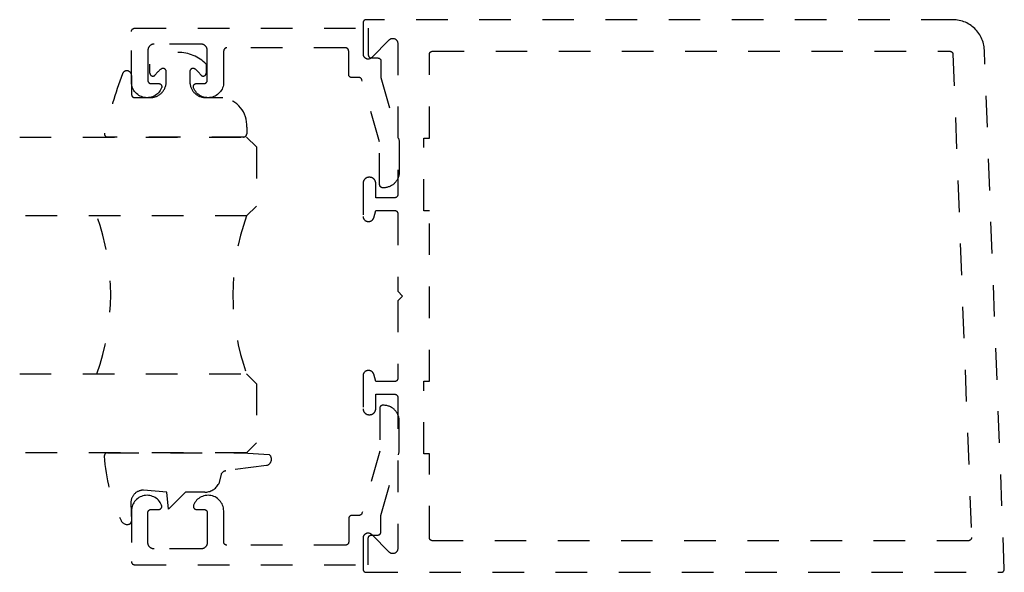
# Model space of a CAD drawing. Units: inches. Extents: x 0 to 152, y 0 to 43.
# Drawn here: x 90 to 93, y 12 to 14 of the extents above; entities that cross this region are included whole.
import ezdxf

# ---------------------------------------------------------------- set-up
doc = ezdxf.new("R2010")
doc.units = ezdxf.units.IN
doc.header["$LTSCALE"] = 0.5
doc.header["$MEASUREMENT"] = 0
doc.linetypes.add('HIDDEN2', pattern=[0.1875, 0.125, -0.0625])
doc.layers.add('Arcadia-Hidden', color=1, linetype='HIDDEN2')
doc.layers.add('Arcadia-Profile', color=6, linetype='Continuous')

# ---------------------------------------------------------------- blocks, each defined once
blk = doc.blocks.new('*U138')
at = {"layer": 'Arcadia-Hidden'}
blk.add_lwpolyline([(-0.1787, 0.2351), (-0.125, 0.2404), (-0.1182, 0.3139, 0.414214), (-0.1582, 0.3539), (-0.2162, 0.352, -0.316016), (-0.2257, 0.3586, -0.396256), (-0.2141, 0.3852, -0.099893), (-0.0106, 0.4381, -0.430493), (0, 0.4282), (0, 0), (-0.0054, -0.0845, -0.62178), (-0.04, -0.0753), (-0.0574, 0.0534, 0.243265), (-0.0681, 0.0684), (-0.0978, 0.0758, -0.281185), (-0.125, 0.1202), (-0.125, 0.1804)], format="xyb", close=True, dxfattribs=at)
blk = doc.blocks.new('*U139')
at = {"layer": 'Arcadia-Hidden'}
blk.add_lwpolyline([(0.2307, 0.1185), (0.2023, 0.1185, -0.722032), (0.1967, 0.1353, 0.073867), (0.2154, 0.154, 0.615346), (0.2073, 0.17), (0.175, 0.17, 0.414214), (0.125, 0.12), (0.125, 0.0659, -0.391507), (0.0312, -0.01), (0.01, -0.01, -0.414214), (0, 0), (0, 0.4306, -0.476979), (0.0121, 0.4403, -0.03094), (0.2003, 0.3837, -0.826272), (0.1947, 0.3548), (0.135, 0.3548, 0.414214), (0.125, 0.3448), (0.125, 0.295, 0.414214), (0.175, 0.245), (0.2073, 0.245, 0.615346), (0.2154, 0.2609, 0.073867), (0.1967, 0.2797, -0.722032), (0.2023, 0.2965), (0.2307, 0.2965, -0.418287)], format="xyb", close=True, dxfattribs=at)
blk = doc.blocks.new('*U70')
at = {"layer": 'Arcadia-Hidden'}
for p, q in [((0, 0.0312), (0, 0.75)), ((0.25, 0.75), (0.25, 0.0312)), ((0.75, 0.0312), (0.75, 0.75)), ((1, 0.75), (1, 0.0312)), ((0.0312, 0), (0, 0.0312)), ((0.25, 0.0312), (0.2188, 0)), ((0.7812, 0), (0.75, 0.0312)), ((1, 0.0312), (0.9688, 0)), ((0.2188, 0), (0.0312, 0)), ((0.9688, 0), (0.7812, 0))]:
    blk.add_line(p, q, dxfattribs=at)
for centre, start, end in [((0.5, 1.1992), 250.1835, 289.8165), ((0.5, -0.6625), 70.1835, 109.8165)]:
    blk.add_arc(centre, 0.7374, start, end, dxfattribs=at)

msp = doc.modelspace()

# ---------------------------------------------------------------- linework, layer by layer
at = {"layer": 'Arcadia-Hidden'}
for points in [[(90.82105, 11.7706), (90.82107, 11.77008), (90.82111, 11.76956), (90.82117, 11.76904), (90.82127, 11.76852), (90.82139, 11.76801), (90.82154, 11.76751), (90.82172, 11.76702), (90.82192, 11.76654), (90.82214, 11.76606), (90.82239, 11.7656), (90.82267, 11.76516), (90.82296, 11.76472), (90.82328, 11.76431), (90.82362, 11.76391), (90.82398, 11.76353), (90.82436, 11.76317), (90.82476, 11.76283), (90.82517, 11.76251), (90.82561, 11.76222), (90.82605, 11.76194), (90.82651, 11.76169), (90.82698, 11.76147), (90.82747, 11.76127), (90.82796, 11.76109), (90.82846, 11.76094), (90.82897, 11.76082), (90.82949, 11.76073), (90.83001, 11.76066), (90.83053, 11.76062), (90.83105, 11.7606), (92.84205, 11.7606), (92.84259, 11.76062), (92.84312, 11.76066), (92.84365, 11.76073), (92.84418, 11.76083), (92.8447, 11.76096), (92.84521, 11.76112), (92.84572, 11.7613), (92.84621, 11.76151), (92.84669, 11.76175), (92.84716, 11.76201), (92.84762, 11.76229), (92.84805, 11.7626), (92.84847, 11.76294), (92.84887, 11.76329), (92.84926, 11.76367), (92.84962, 11.76406), (92.84996, 11.76448), (92.85027, 11.76491), (92.85057, 11.76536), (92.85084, 11.76583), (92.85108, 11.7663), (92.8513, 11.76679), (92.85149, 11.76729), (92.85165, 11.76781), (92.85179, 11.76832), (92.8519, 11.76885), (92.85198, 11.76938), (92.85203, 11.76991), (92.85205, 11.77045), (92.85204, 11.77099), (92.78898, 13.41444), (92.78865, 13.41953), (92.78807, 13.42461), (92.78722, 13.42965), (92.78612, 13.43463), (92.78477, 13.43956), (92.78316, 13.44441), (92.78132, 13.44917), (92.77923, 13.45383), (92.7769, 13.45838), (92.77435, 13.4628), (92.77157, 13.46709), (92.76858, 13.47123), (92.76538, 13.47521), (92.76198, 13.47902), (92.75839, 13.48266), (92.75462, 13.4861), (92.75068, 13.48935), (92.74658, 13.4924), (92.74233, 13.49523), (92.73794, 13.49784), (92.73342, 13.50022), (92.72879, 13.50237), (92.72405, 13.50428), (92.71922, 13.50594), (92.71432, 13.50736), (92.70934, 13.50852), (92.70432, 13.50943), (92.69925, 13.51008), (92.69416, 13.51047), (92.68905, 13.5106), (90.83105, 13.5106), (90.83053, 13.51059), (90.83001, 13.51055), (90.82949, 13.51048), (90.82897, 13.51038), (90.82846, 13.51026), (90.82796, 13.51011), (90.82747, 13.50994), (90.82698, 13.50974), (90.82651, 13.50951), (90.82605, 13.50926), (90.82561, 13.50899), (90.82517, 13.50869), (90.82476, 13.50837), (90.82436, 13.50803), (90.82398, 13.50767), (90.82362, 13.50729), (90.82328, 13.5069), (90.82296, 13.50648), (90.82267, 13.50605), (90.82239, 13.5056), (90.82214, 13.50514), (90.82192, 13.50467), (90.82172, 13.50419), (90.82154, 13.50369), (90.82139, 13.50319), (90.82127, 13.50268), (90.82117, 13.50217), (90.82111, 13.50165), (90.82107, 13.50113), (90.82105, 13.5006), (90.82105, 13.4026), (90.8211, 13.40135), (90.82125, 13.4001), (90.82149, 13.39887), (90.82183, 13.39766), (90.82227, 13.39648), (90.8228, 13.39534), (90.82341, 13.39424), (90.82411, 13.3932), (90.82489, 13.39221), (90.82574, 13.39129), (90.82666, 13.39044), (90.82765, 13.38966), (90.82869, 13.38896), (90.82979, 13.38835), (90.83093, 13.38782), (90.83211, 13.38739), (90.83332, 13.38704), (90.83455, 13.3868), (90.8358, 13.38665), (90.83705, 13.3866), (90.83831, 13.38665), (90.83955, 13.3868), (90.84079, 13.38704), (90.842, 13.38739), (90.84317, 13.38782), (90.84432, 13.38835), (90.84541, 13.38896), (90.84646, 13.38966), (90.84744, 13.39044), (90.84837, 13.39129), (90.90374, 13.44666), (90.90466, 13.44751), (90.90565, 13.44829), (90.90669, 13.44899), (90.90779, 13.4496), (90.90893, 13.45013), (90.91011, 13.45056), (90.91132, 13.45091), (90.91255, 13.45115), (90.9138, 13.4513), (90.91505, 13.45135), (90.91631, 13.4513), (90.91755, 13.45115), (90.91879, 13.45091), (90.92, 13.45056), (90.92117, 13.45013), (90.92232, 13.4496), (90.92341, 13.44899), (90.92446, 13.44829), (90.92544, 13.44751), (90.92637, 13.44666), (90.92722, 13.44574), (90.928, 13.44475), (90.92869, 13.44371), (90.92931, 13.44261), (90.92983, 13.44147), (90.93027, 13.44029), (90.93061, 13.43908), (90.93085, 13.43785), (90.931, 13.4366), (90.93105, 13.43535), (90.93105, 12.9566), (90.93104, 12.95608), (90.931, 12.95556), (90.93093, 12.95504), (90.93083, 12.95452), (90.93071, 12.95401), (90.93056, 12.95351), (90.93039, 12.95302), (90.93019, 12.95253), (90.92996, 12.95206), (90.92971, 12.9516), (90.92944, 12.95116), (90.92914, 12.95072), (90.92882, 12.95031), (90.92848, 12.94991), (90.92812, 12.94953), (90.92774, 12.94917), (90.92735, 12.94883), (90.92693, 12.94851), (90.9265, 12.94822), (90.92605, 12.94794), (90.92559, 12.94769), (90.92512, 12.94747), (90.92464, 12.94727), (90.92414, 12.94709), (90.92364, 12.94694), (90.92313, 12.94682), (90.92262, 12.94673), (90.9221, 12.94666), (90.92158, 12.94662), (90.92105, 12.9466), (90.86105, 12.9466), (90.86105, 12.9926), (90.86103, 12.9936), (90.86095, 12.99459), (90.86082, 12.99557), (90.86064, 12.99655), (90.8604, 12.99752), (90.86012, 12.99847), (90.85979, 12.99941), (90.85941, 13.00033), (90.85898, 13.00123), (90.85851, 13.0021), (90.85799, 13.00295), (90.85742, 13.00377), (90.85682, 13.00456), (90.85617, 13.00532), (90.85549, 13.00604), (90.85477, 13.00672), (90.85401, 13.00737), (90.85322, 13.00797), (90.8524, 13.00854), (90.85155, 13.00906), (90.85068, 13.00953), (90.84978, 13.00996), (90.84886, 13.01034), (90.84792, 13.01067), (90.84697, 13.01095), (90.846, 13.01119), (90.84502, 13.01137), (90.84404, 13.0115), (90.84305, 13.01158), (90.84205, 13.0116), (90.84005, 13.0116), (90.83906, 13.01158), (90.83807, 13.0115), (90.83708, 13.01137), (90.8361, 13.01119), (90.83513, 13.01095), (90.83418, 13.01067), (90.83324, 13.01034), (90.83232, 13.00996), (90.83143, 13.00953), (90.83055, 13.00906), (90.8297, 13.00854), (90.82888, 13.00797), (90.82809, 13.00737), (90.82734, 13.00672), (90.82662, 13.00604), (90.82593, 13.00532), (90.82529, 13.00456), (90.82468, 13.00377), (90.82412, 13.00295), (90.8236, 13.0021), (90.82312, 13.00123), (90.82269, 13.00033), (90.82231, 12.99941), (90.82198, 12.99847), (90.8217, 12.99752), (90.82147, 12.99655), (90.82129, 12.99557), (90.82116, 12.99459), (90.82108, 12.9936), (90.82105, 12.9926), (90.82105, 12.8876), (90.82107, 12.88676), (90.82114, 12.88593), (90.82125, 12.8851), (90.8214, 12.88428), (90.8216, 12.88346), (90.82183, 12.88266), (90.82211, 12.88187), (90.82244, 12.88109), (90.8228, 12.88034), (90.8232, 12.8796), (90.82363, 12.87889), (90.82411, 12.8782), (90.82462, 12.87753), (90.82516, 12.8769), (90.82574, 12.87629), (90.82635, 12.87571), (90.82698, 12.87517), (90.82765, 12.87466), (90.82834, 12.87418), (90.82905, 12.87375), (90.82979, 12.87335), (90.83054, 12.87299), (90.83132, 12.87266), (90.83211, 12.87239), (90.83291, 12.87215), (90.83373, 12.87195), (90.83455, 12.8718), (90.83538, 12.87169), (90.83621, 12.87162), (90.83705, 12.8716), (90.8394, 12.8716), (90.84009, 12.87162), (90.84079, 12.87166), (90.84148, 12.87174), (90.84217, 12.87185), (90.84286, 12.87198), (90.84354, 12.87215), (90.84421, 12.87234), (90.84487, 12.87257), (90.84552, 12.87282), (90.84616, 12.8731), (90.84678, 12.87341), (90.8474, 12.87375), (90.84799, 12.87411), (90.84857, 12.8745), (90.84914, 12.87491), (90.84968, 12.87535), (90.85021, 12.87581), (90.85071, 12.87629), (90.85119, 12.87679), (90.85165, 12.87732), (90.85209, 12.87786), (90.8525, 12.87843), (90.85289, 12.87901), (90.85325, 12.8796), (90.85359, 12.88021), (90.8539, 12.88084), (90.85418, 12.88148), (90.85443, 12.88213), (90.85466, 12.88279), (90.85485, 12.88346), (90.86105, 12.9066), (90.92105, 12.9066), (90.92158, 12.90659), (90.9221, 12.90655), (90.92262, 12.90648), (90.92313, 12.90638), (90.92364, 12.90626), (90.92414, 12.90611), (90.92464, 12.90594), (90.92512, 12.90574), (90.92559, 12.90551), (90.92605, 12.90526), (90.9265, 12.90499), (90.92693, 12.90469), (90.92735, 12.90437), (90.92774, 12.90403), (90.92812, 12.90367), (90.92848, 12.90329), (90.92882, 12.9029), (90.92914, 12.90248), (90.92944, 12.90205), (90.92971, 12.9016), (90.92996, 12.90114), (90.93019, 12.90067), (90.93039, 12.90019), (90.93056, 12.89969), (90.93071, 12.89919), (90.93083, 12.89868), (90.93093, 12.89817), (90.931, 12.89765), (90.93104, 12.89713), (90.93105, 12.8966), (90.93105, 12.6506), (90.94605, 12.6356), (90.93105, 12.6206), (90.93105, 12.3746), (90.93104, 12.37408), (90.931, 12.37356), (90.93093, 12.37304), (90.93083, 12.37252), (90.93071, 12.37201), (90.93056, 12.37151), (90.93039, 12.37102), (90.93019, 12.37054), (90.92996, 12.37006), (90.92971, 12.3696), (90.92944, 12.36916), (90.92914, 12.36872), (90.92882, 12.36831), (90.92848, 12.36791), (90.92812, 12.36753), (90.92774, 12.36717), (90.92735, 12.36683), (90.92693, 12.36651), (90.9265, 12.36622), (90.92605, 12.36594), (90.92559, 12.36569), (90.92512, 12.36547), (90.92464, 12.36527), (90.92414, 12.36509), (90.92364, 12.36494), (90.92313, 12.36482), (90.92262, 12.36473), (90.9221, 12.36466), (90.92158, 12.36462), (90.92105, 12.3646), (90.86105, 12.3646), (90.85485, 12.38774), (90.85466, 12.38841), (90.85443, 12.38907), (90.85418, 12.38973), (90.8539, 12.39036), (90.85359, 12.39099), (90.85325, 12.3916), (90.85289, 12.3922), (90.8525, 12.39278), (90.85209, 12.39334), (90.85165, 12.39389), (90.85119, 12.39441), (90.85071, 12.39492), (90.85021, 12.3954), (90.84968, 12.39586), (90.84914, 12.3963), (90.84857, 12.39671), (90.84799, 12.3971), (90.8474, 12.39746), (90.84678, 12.39779), (90.84616, 12.3981), (90.84552, 12.39838), (90.84487, 12.39864), (90.84421, 12.39886), (90.84354, 12.39906), (90.84286, 12.39922), (90.84217, 12.39936), (90.84148, 12.39947), (90.84079, 12.39954), (90.84009, 12.39959), (90.8394, 12.3996), (90.83705, 12.3996), (90.83621, 12.39958), (90.83538, 12.39951), (90.83455, 12.39941), (90.83373, 12.39925), (90.83291, 12.39906), (90.83211, 12.39882), (90.83132, 12.39854), (90.83054, 12.39822), (90.82979, 12.39786), (90.82905, 12.39746), (90.82834, 12.39702), (90.82765, 12.39655), (90.82698, 12.39604), (90.82635, 12.39549), (90.82574, 12.39492), (90.82516, 12.39431), (90.82462, 12.39367), (90.82411, 12.39301), (90.82363, 12.39232), (90.8232, 12.3916), (90.8228, 12.39087), (90.82244, 12.39011), (90.82211, 12.38934), (90.82183, 12.38855), (90.8216, 12.38774), (90.8214, 12.38693), (90.82125, 12.38611), (90.82114, 12.38527), (90.82107, 12.38444), (90.82105, 12.3836), (90.82105, 12.2786), (90.82108, 12.27761), (90.82116, 12.27662), (90.82129, 12.27563), (90.82147, 12.27465), (90.8217, 12.27368), (90.82198, 12.27273), (90.82231, 12.27179), (90.82269, 12.27087), (90.82312, 12.26998), (90.8236, 12.2691), (90.82412, 12.26825), (90.82468, 12.26743), (90.82529, 12.26665), (90.82593, 12.26589), (90.82662, 12.26517), (90.82734, 12.26448), (90.82809, 12.26384), (90.82888, 12.26323), (90.8297, 12.26267), (90.83055, 12.26215), (90.83143, 12.26167), (90.83232, 12.26125), (90.83324, 12.26086), (90.83418, 12.26053), (90.83513, 12.26025), (90.8361, 12.26002), (90.83708, 12.25984), (90.83807, 12.25971), (90.83906, 12.25963), (90.84005, 12.2596), (90.84205, 12.2596), (90.84305, 12.25963), (90.84404, 12.25971), (90.84502, 12.25984), (90.846, 12.26002), (90.84697, 12.26025), (90.84792, 12.26053), (90.84886, 12.26086), (90.84978, 12.26125), (90.85068, 12.26167), (90.85155, 12.26215), (90.8524, 12.26267), (90.85322, 12.26323), (90.85401, 12.26384), (90.85477, 12.26448), (90.85549, 12.26517), (90.85617, 12.26589), (90.85682, 12.26665), (90.85742, 12.26743), (90.85799, 12.26825), (90.85851, 12.2691), (90.85898, 12.26998), (90.85941, 12.27087), (90.85979, 12.27179), (90.86012, 12.27273), (90.8604, 12.27368), (90.86064, 12.27465), (90.86082, 12.27563), (90.86095, 12.27662), (90.86103, 12.27761), (90.86105, 12.2786), (90.86105, 12.3246), (90.92105, 12.3246), (90.92158, 12.32459), (90.9221, 12.32455), (90.92262, 12.32448), (90.92313, 12.32438), (90.92364, 12.32426), (90.92414, 12.32411), (90.92464, 12.32394), (90.92512, 12.32374), (90.92559, 12.32351), (90.92605, 12.32326), (90.9265, 12.32299), (90.92693, 12.32269), (90.92735, 12.32237), (90.92774, 12.32203), (90.92812, 12.32167), (90.92848, 12.32129), (90.92882, 12.3209), (90.92914, 12.32048), (90.92944, 12.32005), (90.92971, 12.3196), (90.92996, 12.31914), (90.93019, 12.31867), (90.93039, 12.31819), (90.93056, 12.31769), (90.93071, 12.31719), (90.93083, 12.31668), (90.93093, 12.31617), (90.931, 12.31565), (90.93104, 12.31513), (90.93105, 12.3146), (90.93105, 11.83586), (90.931, 11.8346), (90.93085, 11.83335), (90.93061, 11.83212), (90.93027, 11.83091), (90.92983, 11.82973), (90.92931, 11.82859), (90.92869, 11.8275), (90.928, 11.82645), (90.92722, 11.82547), (90.92637, 11.82454), (90.92544, 11.82369), (90.92446, 11.82291), (90.92341, 11.82222), (90.92232, 11.8216), (90.92117, 11.82108), (90.92, 11.82064), (90.91879, 11.8203), (90.91755, 11.82005), (90.91631, 11.81991), (90.91505, 11.81986), (90.9138, 11.81991), (90.91255, 11.82005), (90.91132, 11.8203), (90.91011, 11.82064), (90.90893, 11.82108), (90.90779, 11.8216), (90.90669, 11.82222), (90.90565, 11.82291), (90.90466, 11.82369), (90.90374, 11.82454), (90.84837, 11.87992), (90.84744, 11.88077), (90.84646, 11.88155), (90.84541, 11.88224), (90.84432, 11.88286), (90.84317, 11.88338), (90.842, 11.88382), (90.84079, 11.88416), (90.83955, 11.88441), (90.83831, 11.88455), (90.83705, 11.8846), (90.8358, 11.88455), (90.83455, 11.88441), (90.83332, 11.88416), (90.83211, 11.88382), (90.83093, 11.88338), (90.82979, 11.88286), (90.82869, 11.88224), (90.82765, 11.88155), (90.82666, 11.88077), (90.82574, 11.87992), (90.82489, 11.87899), (90.82411, 11.87801), (90.82341, 11.87696), (90.8228, 11.87587), (90.82227, 11.87473), (90.82183, 11.87355), (90.82149, 11.87234), (90.82125, 11.87111), (90.8211, 11.86986), (90.82105, 11.8686)], [(90.87358, 12.98837), (90.87358, 13.12377), (90.81756, 13.32012), (90.81743, 13.32053), (90.81729, 13.32093), (90.81712, 13.32133), (90.81694, 13.32172), (90.81675, 13.32211), (90.81654, 13.32248), (90.81631, 13.32285), (90.81606, 13.3232), (90.8158, 13.32355), (90.81553, 13.32388), (90.81524, 13.3242), (90.81494, 13.32451), (90.81463, 13.32481), (90.8143, 13.32509), (90.81396, 13.32535), (90.81361, 13.32561), (90.81325, 13.32584), (90.81288, 13.32606), (90.81251, 13.32627), (90.81212, 13.32646), (90.81172, 13.32663), (90.81132, 13.32678), (90.81091, 13.32692), (90.8105, 13.32704), (90.81008, 13.32714), (90.80966, 13.32722), (90.80923, 13.32729), (90.8088, 13.32734), (90.80837, 13.32736), (90.80794, 13.32737), (90.78549, 13.32737), (90.78496, 13.32739), (90.78444, 13.32743), (90.78392, 13.3275), (90.78341, 13.32759), (90.7829, 13.32771), (90.7824, 13.32786), (90.7819, 13.32804), (90.78142, 13.32824), (90.78095, 13.32846), (90.78049, 13.32871), (90.78004, 13.32899), (90.77961, 13.32928), (90.77919, 13.3296), (90.7788, 13.32994), (90.77842, 13.3303), (90.77806, 13.33068), (90.77772, 13.33108), (90.7774, 13.33149), (90.7771, 13.33193), (90.77683, 13.33237), (90.77658, 13.33283), (90.77635, 13.3333), (90.77615, 13.33379), (90.77598, 13.33428), (90.77583, 13.33478), (90.77571, 13.33529), (90.77561, 13.33581), (90.77554, 13.33633), (90.7755, 13.33685), (90.77549, 13.33737), (90.77549, 13.41137), (90.77547, 13.4119), (90.77543, 13.41242), (90.77536, 13.41294), (90.77527, 13.41345), (90.77515, 13.41396), (90.775, 13.41446), (90.77482, 13.41496), (90.77462, 13.41544), (90.7744, 13.41591), (90.77415, 13.41637), (90.77387, 13.41682), (90.77358, 13.41725), (90.77326, 13.41767), (90.77292, 13.41806), (90.77256, 13.41844), (90.77218, 13.4188), (90.77178, 13.41914), (90.77136, 13.41946), (90.77093, 13.41976), (90.77049, 13.42003), (90.77003, 13.42028), (90.76955, 13.42051), (90.76907, 13.42071), (90.76858, 13.42088), (90.76807, 13.42103), (90.76757, 13.42115), (90.76705, 13.42125), (90.76653, 13.42132), (90.76601, 13.42136), (90.76549, 13.42137), (90.38949, 13.42137), (90.38896, 13.42136), (90.38844, 13.42132), (90.38792, 13.42125), (90.38741, 13.42115), (90.3869, 13.42103), (90.3864, 13.42088), (90.3859, 13.42071), (90.38542, 13.42051), (90.38495, 13.42028), (90.38449, 13.42003), (90.38404, 13.41976), (90.38361, 13.41946), (90.38319, 13.41914), (90.3828, 13.4188), (90.38242, 13.41844), (90.38206, 13.41806), (90.38172, 13.41767), (90.3814, 13.41725), (90.3811, 13.41682), (90.38083, 13.41637), (90.38058, 13.41591), (90.38035, 13.41544), (90.38015, 13.41496), (90.37998, 13.41446), (90.37983, 13.41396), (90.37971, 13.41345), (90.37961, 13.41294), (90.37954, 13.41242), (90.3795, 13.4119), (90.37949, 13.41137), (90.37949, 13.31273), (90.37926, 13.30819), (90.37861, 13.3037), (90.37756, 13.29928), (90.3761, 13.29498), (90.37425, 13.29083), (90.37203, 13.28687), (90.36946, 13.28313), (90.36656, 13.27964), (90.36334, 13.27643), (90.35985, 13.27353), (90.3561, 13.27096), (90.35213, 13.26875), (90.34798, 13.26691), (90.34368, 13.26546), (90.33926, 13.26442), (90.33476, 13.26378), (90.33022, 13.26356), (90.32569, 13.26376), (90.32119, 13.26437), (90.31676, 13.26539), (90.31245, 13.26681), (90.30829, 13.26863), (90.30431, 13.27082), (90.30055, 13.27336), (90.29704, 13.27624), (90.2938, 13.27943), (90.29088, 13.28291), (90.28828, 13.28664), (90.28604, 13.29059), (90.28418, 13.29472), (90.28396, 13.29534), (90.28378, 13.29596), (90.28365, 13.29659), (90.28355, 13.29723), (90.2835, 13.29788), (90.28349, 13.29853), (90.28352, 13.29917), (90.28359, 13.29982), (90.28371, 13.30046), (90.28386, 13.30108), (90.28406, 13.3017), (90.28429, 13.30231), (90.28457, 13.30289), (90.28488, 13.30346), (90.28523, 13.30401), (90.28561, 13.30453), (90.28602, 13.30503), (90.28647, 13.3055), (90.28695, 13.30594), (90.28745, 13.30634), (90.28798, 13.30672), (90.28853, 13.30706), (90.2891, 13.30736), (90.2897, 13.30763), (90.2903, 13.30785), (90.29092, 13.30804), (90.29155, 13.30818), (90.29219, 13.30829), (90.29284, 13.30835), (90.29349, 13.30837), (90.31749, 13.30837), (90.31801, 13.30839), (90.31853, 13.30843), (90.31905, 13.3085), (90.31957, 13.30859), (90.32007, 13.30871), (90.32058, 13.30886), (90.32107, 13.30904), (90.32155, 13.30924), (90.32203, 13.30946), (90.32249, 13.30971), (90.32293, 13.30999), (90.32336, 13.31028), (90.32378, 13.3106), (90.32418, 13.31094), (90.32456, 13.3113), (90.32492, 13.31168), (90.32526, 13.31208), (90.32558, 13.31249), (90.32587, 13.31293), (90.32615, 13.31337), (90.3264, 13.31383), (90.32662, 13.3143), (90.32682, 13.31479), (90.327, 13.31528), (90.32715, 13.31578), (90.32727, 13.31629), (90.32736, 13.31681), (90.32743, 13.31733), (90.32747, 13.31785), (90.32749, 13.31837), (90.32749, 13.41337), (90.32746, 13.41442), (90.32738, 13.41546), (90.32724, 13.4165), (90.32705, 13.41753), (90.3268, 13.41855), (90.32651, 13.41955), (90.32616, 13.42054), (90.32576, 13.42151), (90.32531, 13.42245), (90.32481, 13.42337), (90.32426, 13.42427), (90.32367, 13.42513), (90.32303, 13.42596), (90.32235, 13.42675), (90.32163, 13.42751), (90.32087, 13.42824), (90.32007, 13.42892), (90.31924, 13.42955), (90.31838, 13.43015), (90.31749, 13.43069), (90.31657, 13.43119), (90.31562, 13.43164), (90.31465, 13.43204), (90.31367, 13.43239), (90.31266, 13.43269), (90.31164, 13.43294), (90.31062, 13.43313), (90.30958, 13.43326), (90.30853, 13.43334), (90.30749, 13.43337), (90.15949, 13.43337), (90.15844, 13.43334), (90.1574, 13.43326), (90.15636, 13.43313), (90.15533, 13.43294), (90.15431, 13.43269), (90.15331, 13.43239), (90.15232, 13.43204), (90.15135, 13.43164), (90.15041, 13.43119), (90.14949, 13.43069), (90.14859, 13.43015), (90.14773, 13.42955), (90.1469, 13.42892), (90.1461, 13.42824), (90.14534, 13.42751), (90.14462, 13.42675), (90.14394, 13.42596), (90.14331, 13.42513), (90.14271, 13.42427), (90.14217, 13.42337), (90.14167, 13.42245), (90.14122, 13.42151), (90.14081, 13.42054), (90.14047, 13.41955), (90.14017, 13.41855), (90.13992, 13.41753), (90.13973, 13.4165), (90.1396, 13.41546), (90.13951, 13.41442), (90.13949, 13.41337), (90.13949, 13.31837), (90.1395, 13.31785), (90.13954, 13.31733), (90.13961, 13.31681), (90.13971, 13.31629), (90.13983, 13.31578), (90.13998, 13.31528), (90.14015, 13.31479), (90.14035, 13.3143), (90.14058, 13.31383), (90.14083, 13.31337), (90.1411, 13.31293), (90.1414, 13.31249), (90.14172, 13.31208), (90.14206, 13.31168), (90.14242, 13.3113), (90.1428, 13.31094), (90.14319, 13.3106), (90.14361, 13.31028), (90.14404, 13.30999), (90.14449, 13.30971), (90.14495, 13.30946), (90.14542, 13.30924), (90.1459, 13.30904), (90.1464, 13.30886), (90.1469, 13.30871), (90.14741, 13.30859), (90.14792, 13.3085), (90.14844, 13.30843), (90.14896, 13.30839), (90.14949, 13.30837), (90.17349, 13.30837), (90.17413, 13.30835), (90.17478, 13.30829), (90.17542, 13.30818), (90.17605, 13.30804), (90.17667, 13.30785), (90.17728, 13.30763), (90.17787, 13.30736), (90.17844, 13.30706), (90.17899, 13.30672), (90.17952, 13.30634), (90.18003, 13.30594), (90.1805, 13.3055), (90.18095, 13.30503), (90.18136, 13.30453), (90.18175, 13.30401), (90.18209, 13.30346), (90.18241, 13.30289), (90.18268, 13.30231), (90.18292, 13.3017), (90.18311, 13.30108), (90.18327, 13.30046), (90.18338, 13.29982), (90.18345, 13.29917), (90.18349, 13.29853), (90.18347, 13.29788), (90.18342, 13.29723), (90.18333, 13.29659), (90.18319, 13.29596), (90.18301, 13.29534), (90.1828, 13.29472), (90.18093, 13.29059), (90.17869, 13.28664), (90.17609, 13.28291), (90.17317, 13.27943), (90.16994, 13.27624), (90.16643, 13.27336), (90.16266, 13.27082), (90.15869, 13.26863), (90.15452, 13.26681), (90.15021, 13.26539), (90.14579, 13.26437), (90.14129, 13.26376), (90.13675, 13.26356), (90.13221, 13.26378), (90.12772, 13.26442), (90.1233, 13.26546), (90.11899, 13.26691), (90.11484, 13.26875), (90.11087, 13.27096), (90.10713, 13.27353), (90.10363, 13.27643), (90.10042, 13.27964), (90.09751, 13.28313), (90.09494, 13.28687), (90.09272, 13.29083), (90.09087, 13.29498), (90.08942, 13.29928), (90.08836, 13.3037), (90.08772, 13.30819), (90.08749, 13.31273), (90.08749, 13.47337), (90.0875, 13.4739), (90.08754, 13.47442), (90.08761, 13.47494), (90.08771, 13.47545), (90.08783, 13.47596), (90.08798, 13.47646), (90.08815, 13.47696), (90.08835, 13.47744), (90.08858, 13.47791), (90.08883, 13.47837), (90.0891, 13.47882), (90.0894, 13.47925), (90.08972, 13.47967), (90.09006, 13.48006), (90.09042, 13.48044), (90.0908, 13.4808), (90.09119, 13.48114), (90.09161, 13.48146), (90.09204, 13.48176), (90.09249, 13.48203), (90.09295, 13.48228), (90.09342, 13.48251), (90.0939, 13.48271), (90.0944, 13.48288), (90.0949, 13.48303), (90.09541, 13.48315), (90.09592, 13.48325), (90.09644, 13.48332), (90.09696, 13.48336), (90.09749, 13.48337), (90.83749, 13.48337), (90.83749, 13.39937), (90.8375, 13.39885), (90.83754, 13.39833), (90.83761, 13.39781), (90.83771, 13.39729), (90.83783, 13.39678), (90.83798, 13.39628), (90.83815, 13.39579), (90.83835, 13.3953), (90.83858, 13.39483), (90.83883, 13.39437), (90.8391, 13.39393), (90.8394, 13.39349), (90.83972, 13.39308), (90.84006, 13.39268), (90.84042, 13.3923), (90.8408, 13.39194), (90.84119, 13.3916), (90.84161, 13.39128), (90.84204, 13.39099), (90.84249, 13.39071), (90.84295, 13.39046), (90.84342, 13.39024), (90.8439, 13.39004), (90.8444, 13.38986), (90.8449, 13.38971), (90.84541, 13.38959), (90.84592, 13.3895), (90.84644, 13.38943), (90.84696, 13.38939), (90.84749, 13.38937), (90.8677, 13.38937), (90.86822, 13.38936), (90.86875, 13.38932), (90.86927, 13.38925), (90.86979, 13.38915), (90.8703, 13.38903), (90.8708, 13.38888), (90.8713, 13.3887), (90.87178, 13.3885), (90.87226, 13.38827), (90.87272, 13.38802), (90.87317, 13.38775), (90.8736, 13.38745), (90.87401, 13.38713), (90.87441, 13.38678), (90.87479, 13.38642), (90.87515, 13.38604), (90.87549, 13.38564), (90.87581, 13.38522), (90.87611, 13.38478), (90.87638, 13.38433), (90.87663, 13.38387), (90.87685, 13.3834), (90.87705, 13.38291), (90.87723, 13.38241), (90.87737, 13.38191), (90.87749, 13.3814), (90.87758, 13.38088), (90.87765, 13.38036), (90.87769, 13.37983), (90.8777, 13.37931), (90.87736, 13.32737), (90.93558, 13.12558), (90.93558, 13.02837), (90.93551, 13.02576), (90.93531, 13.02315), (90.93497, 13.02055), (90.93449, 13.01798), (90.93388, 13.01543), (90.93313, 13.01292), (90.93226, 13.01045), (90.93126, 13.00804), (90.93013, 13.00567), (90.92888, 13.00337), (90.92752, 13.00114), (90.92603, 12.99898), (90.92444, 12.99691), (90.92274, 12.99492), (90.92094, 12.99302), (90.91904, 12.99122), (90.91705, 12.98951), (90.91497, 12.98792), (90.91281, 12.98644), (90.91058, 12.98507), (90.90828, 12.98382), (90.90592, 12.98269), (90.9035, 12.98169), (90.90103, 12.98082), (90.89852, 12.98008), (90.89598, 12.97946), (90.8934, 12.97899), (90.89081, 12.97865), (90.8882, 12.97844), (90.88558, 12.97837), (90.88358, 12.97837), (90.88306, 12.97839), (90.88254, 12.97843), (90.88202, 12.9785), (90.8815, 12.97859), (90.88099, 12.97871), (90.88049, 12.97886), (90.88, 12.97904), (90.87951, 12.97924), (90.87904, 12.97946), (90.87858, 12.97971), (90.87814, 12.97999), (90.8777, 12.98028), (90.87729, 12.9806), (90.87689, 12.98094), (90.87651, 12.9813), (90.87615, 12.98168), (90.87581, 12.98208), (90.87549, 12.98249), (90.8752, 12.98293), (90.87492, 12.98337), (90.87467, 12.98383), (90.87445, 12.9843), (90.87425, 12.98479), (90.87407, 12.98528), (90.87392, 12.98578), (90.8738, 12.98629), (90.8737, 12.98681), (90.87364, 12.98733), (90.8736, 12.98785)], [(91.03105, 13.4006), (91.03107, 13.40113), (91.03111, 13.40165), (91.03117, 13.40217), (91.03127, 13.40268), (91.03139, 13.40319), (91.03154, 13.40369), (91.03172, 13.40419), (91.03192, 13.40467), (91.03214, 13.40514), (91.03239, 13.4056), (91.03267, 13.40605), (91.03296, 13.40648), (91.03328, 13.4069), (91.03362, 13.40729), (91.03398, 13.40767), (91.03436, 13.40803), (91.03476, 13.40837), (91.03517, 13.40869), (91.03561, 13.40899), (91.03605, 13.40926), (91.03651, 13.40951), (91.03698, 13.40974), (91.03747, 13.40994), (91.03796, 13.41011), (91.03846, 13.41026), (91.03897, 13.41038), (91.03949, 13.41048), (91.04001, 13.41055), (91.04053, 13.41059), (91.04105, 13.4106), (92.67943, 13.4106), (92.67994, 13.41059), (92.68045, 13.41055), (92.68095, 13.41049), (92.68146, 13.41039), (92.68195, 13.41028), (92.68245, 13.41014), (92.68293, 13.40997), (92.6834, 13.40978), (92.68386, 13.40956), (92.68432, 13.40933), (92.68476, 13.40906), (92.68518, 13.40878), (92.68559, 13.40848), (92.68599, 13.40815), (92.68636, 13.40781), (92.68672, 13.40744), (92.68706, 13.40706), (92.68738, 13.40666), (92.68768, 13.40625), (92.68796, 13.40582), (92.68821, 13.40538), (92.68845, 13.40492), (92.68865, 13.40446), (92.68884, 13.40398), (92.689, 13.4035), (92.68913, 13.40301), (92.68924, 13.40251), (92.68933, 13.402), (92.68939, 13.4015), (92.68942, 13.40099), (92.74813, 11.87099), (92.74814, 11.87045), (92.74812, 11.86991), (92.74807, 11.86938), (92.74799, 11.86885), (92.74788, 11.86832), (92.74774, 11.86781), (92.74758, 11.86729), (92.74739, 11.86679), (92.74717, 11.8663), (92.74693, 11.86583), (92.74666, 11.86536), (92.74636, 11.86491), (92.74605, 11.86448), (92.74571, 11.86406), (92.74535, 11.86367), (92.74496, 11.86329), (92.74456, 11.86294), (92.74414, 11.8626), (92.7437, 11.86229), (92.74325, 11.86201), (92.74278, 11.86175), (92.7423, 11.86151), (92.74181, 11.8613), (92.7413, 11.86112), (92.74079, 11.86096), (92.74027, 11.86083), (92.73974, 11.86073), (92.73921, 11.86066), (92.73868, 11.86062), (92.73814, 11.8606), (91.04105, 11.8606), (91.04053, 11.86062), (91.04001, 11.86066), (91.03949, 11.86073), (91.03897, 11.86082), (91.03846, 11.86094), (91.03796, 11.86109), (91.03747, 11.86127), (91.03698, 11.86147), (91.03651, 11.86169), (91.03605, 11.86194), (91.03561, 11.86222), (91.03517, 11.86251), (91.03476, 11.86283), (91.03436, 11.86317), (91.03398, 11.86353), (91.03362, 11.86391), (91.03328, 11.86431), (91.03296, 11.86472), (91.03267, 11.86516), (91.03239, 11.8656), (91.03214, 11.86606), (91.03192, 11.86654), (91.03172, 11.86702), (91.03154, 11.86751), (91.03139, 11.86801), (91.03127, 11.86852), (91.03117, 11.86904), (91.03111, 11.86956), (91.03107, 11.87008), (91.03105, 11.8706), (91.03105, 12.1356), (91.01305, 12.1356), (91.01305, 12.3656), (91.03105, 12.3656), (91.03105, 12.9056), (91.01305, 12.9056), (91.01305, 13.1356), (91.03105, 13.1356)], [(90.87365, 12.2796), (90.87365, 12.14421), (90.81763, 11.94786), (90.8175, 11.94745), (90.81736, 11.94704), (90.81719, 11.94664), (90.81701, 11.94625), (90.81682, 11.94587), (90.81661, 11.94549), (90.81638, 11.94513), (90.81613, 11.94477), (90.81587, 11.94443), (90.8156, 11.94409), (90.81531, 11.94377), (90.81501, 11.94346), (90.8147, 11.94317), (90.81437, 11.94289), (90.81403, 11.94262), (90.81368, 11.94237), (90.81332, 11.94213), (90.81295, 11.94191), (90.81258, 11.94171), (90.81219, 11.94152), (90.81179, 11.94135), (90.81139, 11.94119), (90.81098, 11.94105), (90.81057, 11.94094), (90.81015, 11.94083), (90.80973, 11.94075), (90.8093, 11.94069), (90.80887, 11.94064), (90.80844, 11.94061), (90.80801, 11.9406), (90.78556, 11.9406), (90.78503, 11.94059), (90.78451, 11.94055), (90.78399, 11.94048), (90.78348, 11.94038), (90.78297, 11.94026), (90.78247, 11.94011), (90.78197, 11.93994), (90.78149, 11.93974), (90.78102, 11.93951), (90.78056, 11.93926), (90.78011, 11.93899), (90.77968, 11.93869), (90.77926, 11.93837), (90.77887, 11.93803), (90.77849, 11.93767), (90.77813, 11.93729), (90.77779, 11.9369), (90.77747, 11.93648), (90.77717, 11.93605), (90.7769, 11.9356), (90.77665, 11.93514), (90.77642, 11.93467), (90.77622, 11.93419), (90.77605, 11.93369), (90.7759, 11.93319), (90.77578, 11.93268), (90.77568, 11.93217), (90.77561, 11.93165), (90.77557, 11.93113), (90.77556, 11.9306), (90.77556, 11.8566), (90.77554, 11.85608), (90.7755, 11.85556), (90.77543, 11.85504), (90.77534, 11.85452), (90.77522, 11.85402), (90.77507, 11.85351), (90.77489, 11.85302), (90.77469, 11.85254), (90.77447, 11.85206), (90.77422, 11.8516), (90.77394, 11.85116), (90.77365, 11.85073), (90.77333, 11.85031), (90.77299, 11.84991), (90.77263, 11.84953), (90.77225, 11.84917), (90.77185, 11.84883), (90.77143, 11.84851), (90.771, 11.84822), (90.77056, 11.84794), (90.7701, 11.84769), (90.76962, 11.84747), (90.76914, 11.84727), (90.76865, 11.84709), (90.76814, 11.84694), (90.76764, 11.84682), (90.76712, 11.84673), (90.7666, 11.84666), (90.76608, 11.84662), (90.76556, 11.8466), (90.38956, 11.8466), (90.38903, 11.84662), (90.38851, 11.84666), (90.38799, 11.84673), (90.38748, 11.84682), (90.38697, 11.84694), (90.38647, 11.84709), (90.38597, 11.84727), (90.38549, 11.84747), (90.38502, 11.84769), (90.38456, 11.84794), (90.38411, 11.84822), (90.38368, 11.84851), (90.38326, 11.84883), (90.38287, 11.84917), (90.38249, 11.84953), (90.38213, 11.84991), (90.38179, 11.85031), (90.38147, 11.85073), (90.38117, 11.85116), (90.3809, 11.8516), (90.38065, 11.85206), (90.38042, 11.85254), (90.38022, 11.85302), (90.38005, 11.85351), (90.3799, 11.85402), (90.37978, 11.85452), (90.37968, 11.85504), (90.37961, 11.85556), (90.37957, 11.85608), (90.37956, 11.8566), (90.37956, 11.95525), (90.37933, 11.95978), (90.37868, 11.96428), (90.37763, 11.9687), (90.37617, 11.973), (90.37432, 11.97715), (90.3721, 11.98111), (90.36953, 11.98485), (90.36663, 11.98834), (90.36341, 11.99155), (90.35992, 11.99445), (90.35617, 11.99701), (90.3522, 11.99922), (90.34805, 12.00106), (90.34375, 12.00251), (90.33933, 12.00356), (90.33483, 12.0042), (90.33029, 12.00442), (90.32576, 12.00422), (90.32126, 12.00361), (90.31683, 12.00259), (90.31252, 12.00116), (90.30836, 11.99935), (90.30438, 11.99716), (90.30062, 11.99461), (90.29711, 11.99173), (90.29387, 11.98854), (90.29095, 11.98507), (90.28835, 11.98134), (90.28611, 11.97739), (90.28425, 11.97325), (90.28403, 11.97264), (90.28385, 11.97202), (90.28372, 11.97138), (90.28362, 11.97074), (90.28357, 11.9701), (90.28356, 11.96945), (90.28359, 11.9688), (90.28366, 11.96816), (90.28378, 11.96752), (90.28393, 11.96689), (90.28413, 11.96627), (90.28436, 11.96567), (90.28464, 11.96508), (90.28495, 11.96451), (90.2853, 11.96397), (90.28568, 11.96344), (90.28609, 11.96295), (90.28654, 11.96248), (90.28702, 11.96204), (90.28752, 11.96163), (90.28805, 11.96126), (90.2886, 11.96092), (90.28917, 11.96061), (90.28977, 11.96035), (90.29037, 11.96012), (90.29099, 11.95994), (90.29162, 11.95979), (90.29226, 11.95969), (90.29291, 11.95962), (90.29356, 11.9596), (90.31756, 11.9596), (90.31808, 11.95959), (90.3186, 11.95955), (90.31912, 11.95948), (90.31964, 11.95938), (90.32014, 11.95926), (90.32065, 11.95911), (90.32114, 11.95894), (90.32162, 11.95874), (90.3221, 11.95851), (90.32256, 11.95826), (90.323, 11.95799), (90.32343, 11.95769), (90.32385, 11.95737), (90.32425, 11.95703), (90.32463, 11.95667), (90.32499, 11.95629), (90.32533, 11.9559), (90.32565, 11.95548), (90.32594, 11.95505), (90.32622, 11.9546), (90.32647, 11.95414), (90.32669, 11.95367), (90.32689, 11.95319), (90.32707, 11.95269), (90.32722, 11.95219), (90.32734, 11.95168), (90.32743, 11.95117), (90.3275, 11.95065), (90.32754, 11.95013), (90.32756, 11.9496), (90.32756, 11.8546), (90.32753, 11.85356), (90.32745, 11.85251), (90.32731, 11.85147), (90.32712, 11.85045), (90.32687, 11.84943), (90.32658, 11.84842), (90.32623, 11.84744), (90.32583, 11.84647), (90.32538, 11.84552), (90.32488, 11.8446), (90.32433, 11.84371), (90.32374, 11.84285), (90.3231, 11.84202), (90.32242, 11.84122), (90.3217, 11.84046), (90.32094, 11.83974), (90.32014, 11.83906), (90.31931, 11.83842), (90.31845, 11.83783), (90.31756, 11.83728), (90.31664, 11.83678), (90.31569, 11.83633), (90.31472, 11.83593), (90.31374, 11.83558), (90.31273, 11.83528), (90.31171, 11.83504), (90.31069, 11.83485), (90.30965, 11.83471), (90.3086, 11.83463), (90.30756, 11.8346), (90.15956, 11.8346), (90.15851, 11.83463), (90.15747, 11.83471), (90.15643, 11.83485), (90.1554, 11.83504), (90.15438, 11.83528), (90.15338, 11.83558), (90.15239, 11.83593), (90.15142, 11.83633), (90.15048, 11.83678), (90.14956, 11.83728), (90.14866, 11.83783), (90.1478, 11.83842), (90.14697, 11.83906), (90.14617, 11.83974), (90.14541, 11.84046), (90.14469, 11.84122), (90.14401, 11.84202), (90.14338, 11.84285), (90.14278, 11.84371), (90.14224, 11.8446), (90.14174, 11.84552), (90.14129, 11.84647), (90.14088, 11.84744), (90.14054, 11.84842), (90.14024, 11.84943), (90.13999, 11.85045), (90.1398, 11.85147), (90.13967, 11.85251), (90.13958, 11.85356), (90.13956, 11.8546), (90.13956, 11.9496), (90.13957, 11.95013), (90.13961, 11.95065), (90.13968, 11.95117), (90.13978, 11.95168), (90.1399, 11.95219), (90.14005, 11.95269), (90.14022, 11.95319), (90.14042, 11.95367), (90.14065, 11.95414), (90.1409, 11.9546), (90.14117, 11.95505), (90.14147, 11.95548), (90.14179, 11.9559), (90.14213, 11.95629), (90.14249, 11.95667), (90.14287, 11.95703), (90.14326, 11.95737), (90.14368, 11.95769), (90.14411, 11.95799), (90.14456, 11.95826), (90.14502, 11.95851), (90.14549, 11.95874), (90.14597, 11.95894), (90.14647, 11.95911), (90.14697, 11.95926), (90.14748, 11.95938), (90.14799, 11.95948), (90.14851, 11.95955), (90.14903, 11.95959), (90.14956, 11.9596), (90.17356, 11.9596), (90.1742, 11.95962), (90.17485, 11.95969), (90.17549, 11.95979), (90.17612, 11.95994), (90.17674, 11.96012), (90.17735, 11.96035), (90.17794, 11.96061), (90.17851, 11.96092), (90.17906, 11.96126), (90.17959, 11.96163), (90.1801, 11.96204), (90.18057, 11.96248), (90.18102, 11.96295), (90.18143, 11.96344), (90.18182, 11.96397), (90.18216, 11.96451), (90.18248, 11.96508), (90.18275, 11.96567), (90.18299, 11.96627), (90.18318, 11.96689), (90.18334, 11.96752), (90.18345, 11.96816), (90.18352, 11.9688), (90.18356, 11.96945), (90.18354, 11.9701), (90.18349, 11.97074), (90.1834, 11.97138), (90.18326, 11.97202), (90.18308, 11.97264), (90.18287, 11.97325), (90.181, 11.97739), (90.17876, 11.98134), (90.17616, 11.98507), (90.17324, 11.98854), (90.17001, 11.99173), (90.1665, 11.99461), (90.16273, 11.99716), (90.15876, 11.99935), (90.15459, 12.00116), (90.15028, 12.00259), (90.14586, 12.00361), (90.14136, 12.00422), (90.13682, 12.00442), (90.13228, 12.0042), (90.12779, 12.00356), (90.12337, 12.00251), (90.11906, 12.00106), (90.11491, 11.99922), (90.11094, 11.99701), (90.1072, 11.99445), (90.1037, 11.99155), (90.10049, 11.98834), (90.09758, 11.98485), (90.09501, 11.98111), (90.09279, 11.97715), (90.09094, 11.973), (90.08949, 11.9687), (90.08843, 11.96428), (90.08779, 11.95978), (90.08756, 11.95525), (90.08756, 11.7946), (90.08757, 11.79408), (90.08761, 11.79356), (90.08768, 11.79304), (90.08778, 11.79252), (90.0879, 11.79202), (90.08805, 11.79151), (90.08822, 11.79102), (90.08842, 11.79054), (90.08865, 11.79006), (90.0889, 11.7896), (90.08917, 11.78916), (90.08947, 11.78873), (90.08979, 11.78831), (90.09013, 11.78791), (90.09049, 11.78753), (90.09087, 11.78717), (90.09126, 11.78683), (90.09168, 11.78651), (90.09211, 11.78622), (90.09256, 11.78594), (90.09302, 11.78569), (90.09349, 11.78547), (90.09397, 11.78527), (90.09447, 11.78509), (90.09497, 11.78494), (90.09548, 11.78482), (90.09599, 11.78473), (90.09651, 11.78466), (90.09703, 11.78462), (90.09756, 11.7846), (90.83756, 11.7846), (90.83756, 11.8686), (90.83757, 11.86913), (90.83761, 11.86965), (90.83768, 11.87017), (90.83778, 11.87068), (90.8379, 11.87119), (90.83805, 11.87169), (90.83822, 11.87219), (90.83842, 11.87267), (90.83865, 11.87314), (90.8389, 11.8736), (90.83917, 11.87405), (90.83947, 11.87448), (90.83979, 11.8749), (90.84013, 11.87529), (90.84049, 11.87567), (90.84087, 11.87603), (90.84126, 11.87637), (90.84168, 11.87669), (90.84211, 11.87699), (90.84256, 11.87726), (90.84302, 11.87751), (90.84349, 11.87774), (90.84397, 11.87794), (90.84447, 11.87811), (90.84497, 11.87826), (90.84548, 11.87838), (90.84599, 11.87848), (90.84651, 11.87855), (90.84703, 11.87859), (90.84756, 11.8786), (90.86777, 11.8786), (90.86829, 11.87862), (90.86882, 11.87866), (90.86934, 11.87873), (90.86986, 11.87882), (90.87037, 11.87895), (90.87087, 11.8791), (90.87137, 11.87927), (90.87185, 11.87947), (90.87233, 11.8797), (90.87279, 11.87995), (90.87324, 11.88023), (90.87367, 11.88053), (90.87408, 11.88085), (90.87448, 11.88119), (90.87486, 11.88156), (90.87522, 11.88194), (90.87556, 11.88234), (90.87588, 11.88276), (90.87618, 11.88319), (90.87645, 11.88364), (90.8767, 11.8841), (90.87692, 11.88458), (90.87712, 11.88507), (90.8773, 11.88556), (90.87744, 11.88607), (90.87756, 11.88658), (90.87765, 11.8871), (90.87772, 11.88762), (90.87776, 11.88814), (90.87777, 11.88867), (90.87743, 11.9406), (90.93565, 12.1424), (90.93565, 12.2396), (90.93558, 12.24222), (90.93538, 12.24483), (90.93504, 12.24743), (90.93456, 12.25), (90.93395, 12.25254), (90.9332, 12.25505), (90.93233, 12.25752), (90.93133, 12.25994), (90.9302, 12.2623), (90.92895, 12.2646), (90.92759, 12.26684), (90.9261, 12.26899), (90.92451, 12.27107), (90.92281, 12.27306), (90.92101, 12.27496), (90.91911, 12.27676), (90.91712, 12.27846), (90.91504, 12.28005), (90.91288, 12.28154), (90.91065, 12.2829), (90.90835, 12.28415), (90.90599, 12.28528), (90.90357, 12.28628), (90.9011, 12.28716), (90.89859, 12.2879), (90.89605, 12.28851), (90.89347, 12.28899), (90.89088, 12.28933), (90.88827, 12.28953), (90.88565, 12.2896), (90.88365, 12.2896), (90.88313, 12.28959), (90.88261, 12.28955), (90.88209, 12.28948), (90.88157, 12.28938), (90.88106, 12.28926), (90.88056, 12.28911), (90.88007, 12.28894), (90.87958, 12.28874), (90.87911, 12.28851), (90.87865, 12.28826), (90.87821, 12.28799), (90.87777, 12.28769), (90.87736, 12.28737), (90.87696, 12.28703), (90.87658, 12.28667), (90.87622, 12.28629), (90.87588, 12.2859), (90.87556, 12.28548), (90.87527, 12.28505), (90.87499, 12.2846), (90.87474, 12.28414), (90.87452, 12.28367), (90.87432, 12.28319), (90.87414, 12.28269), (90.87399, 12.28219), (90.87387, 12.28168), (90.87377, 12.28117), (90.87371, 12.28065), (90.87367, 12.28013)]]:
    msp.add_lwpolyline(points, close=True, dxfattribs=at)

# ---------------------------------------------------------------- block references
at = {"layer": 'Arcadia-Profile', "lineweight": -3}
for name, p, rotation in [('*U139', (90.4425, 13.13905), 90), ('*U70', (90.48347, 12.13905), 90.00000000000001), ('*U138', (90.43954, 12.13905), 90)]:
    msp.add_blockref(name, p, dxfattribs=dict(at, rotation=rotation))

doc.saveas('drawing.dxf')
